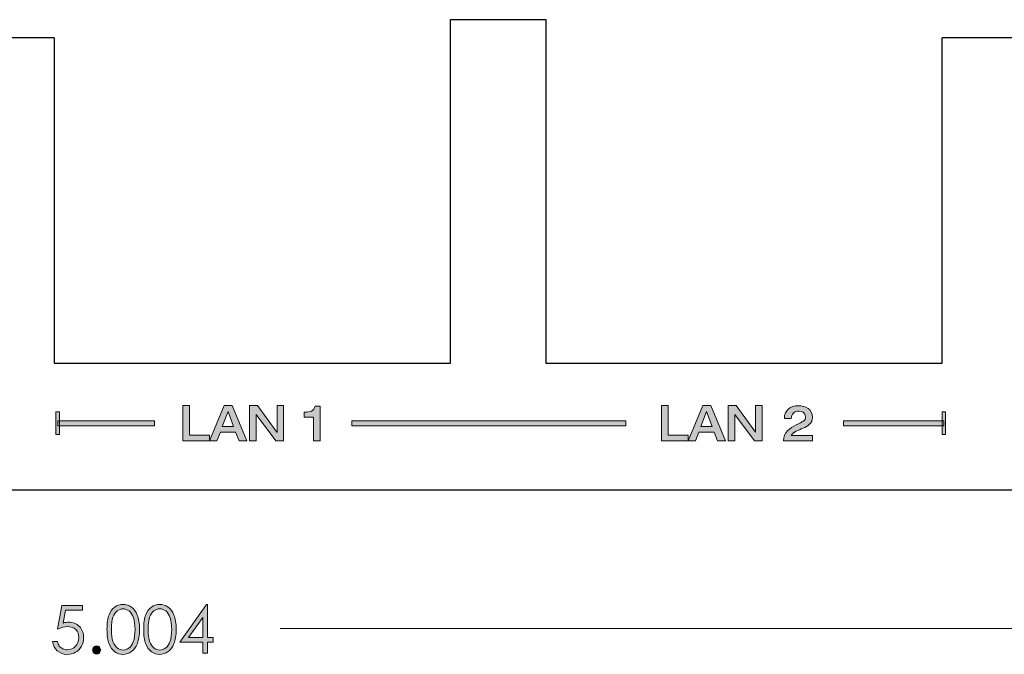
# Model space of a CAD drawing. Units: inches. Extents: x 1397 to 1818, y 538 to 1201.
# Drawn here: x 1593 to 1712, y 774 to 851 of the extents above; entities that cross this region are included whole.
import ezdxf

# ---------------------------------------------------------------- set-up
doc = ezdxf.new("R2010")
doc.units = ezdxf.units.IN
doc.header["$MEASUREMENT"] = 0
doc.layers.add('Layer 3', color=7, linetype='Continuous')
doc.layers.add('Layer 5', color=7, linetype='Continuous')

# ---------------------------------------------------------------- blocks, each defined once
blk = doc.blocks.new('block 3')
at = {"layer": 'Layer 5', "true_color": 0x00a7ff}
h = blk.add_hatch(color=140, dxfattribs=at)
h.dxf.hatch_style = 2
edge = h.paths.add_edge_path()
edge.add_spline(control_points=[(1600.63, 780.2), (1600.63, 780.2), (1600.63, 779.65), (1600.63, 779.65), (1600.63, 779.65), (1598.59, 779.65), (1598.59, 779.65), (1598.59, 779.65), (1598.3, 778.08), (1598.3, 778.08), (1598.55, 778.16), (1598.78, 778.19), (1598.98, 778.19), (1599.5, 778.19), (1599.93, 778.02), (1600.27, 777.67), (1600.61, 777.32), (1600.78, 776.87), (1600.78, 776.32), (1600.78, 775.94), (1600.7, 775.6), (1600.52, 775.28), (1600.35, 774.97), (1600.11, 774.72), (1599.81, 774.56), (1599.51, 774.39), (1599.17, 774.3), (1598.78, 774.3), (1598.31, 774.3), (1597.92, 774.45), (1597.6, 774.73), (1597.28, 775.02), (1597.09, 775.39), (1597.02, 775.84), (1597.02, 775.84), (1597.61, 775.84), (1597.61, 775.84), (1597.66, 775.62), (1597.73, 775.44), (1597.84, 775.3), (1597.94, 775.16), (1598.08, 775.05), (1598.26, 774.97), (1598.44, 774.88), (1598.62, 774.84), (1598.81, 774.84), (1599.19, 774.84), (1599.52, 774.98), (1599.79, 775.27), (1600.06, 775.55), (1600.19, 775.91), (1600.19, 776.34), (1600.19, 776.73), (1600.07, 777.04), (1599.83, 777.29), (1599.58, 777.53), (1599.25, 777.65), (1598.84, 777.65), (1598.51, 777.65), (1598.1, 777.55), (1597.61, 777.34), (1597.61, 777.34), (1598.15, 780.2), (1598.15, 780.2), (1598.15, 780.2), (1600.63, 780.2), (1600.63, 780.2)], knot_values=[0, 0, 0, 0, 1, 1, 1, 2, 2, 2, 3, 3, 3, 4, 4, 4, 5, 5, 5, 6, 6, 6, 7, 7, 7, 8, 8, 8, 9, 9, 9, 10, 10, 10, 11, 11, 11, 12, 12, 12, 13, 13, 13, 14, 14, 14, 15, 15, 15, 16, 16, 16, 17, 17, 17, 18, 18, 18, 19, 19, 19, 20, 20, 20, 21, 21, 21, 22, 22, 22, 22], degree=3, periodic=1)
h = blk.add_hatch(color=140, dxfattribs=at)
h.dxf.hatch_style = 2
edge = h.paths.add_edge_path()
edge.add_spline(control_points=[(1603.6, 777.32), (1603.6, 778.08), (1603.69, 778.66), (1603.85, 779.08), (1604.01, 779.49), (1604.24, 779.81), (1604.54, 780.02), (1604.83, 780.23), (1605.17, 780.34), (1605.53, 780.34), (1605.91, 780.34), (1606.24, 780.23), (1606.55, 780.02), (1606.85, 779.8), (1607.09, 779.48), (1607.26, 779.05), (1607.44, 778.62), (1607.53, 778.04), (1607.53, 777.32), (1607.53, 776.6), (1607.44, 776.03), (1607.27, 775.6), (1607.09, 775.17), (1606.86, 774.85), (1606.55, 774.63), (1606.25, 774.41), (1605.91, 774.3), (1605.53, 774.3), (1605.17, 774.3), (1604.84, 774.41), (1604.54, 774.62), (1604.25, 774.83), (1604.02, 775.15), (1603.85, 775.56), (1603.69, 775.98), (1603.6, 776.57), (1603.6, 777.32)], knot_values=[0, 0, 0, 0, 1, 1, 1, 2, 2, 2, 3, 3, 3, 4, 4, 4, 5, 5, 5, 6, 6, 6, 7, 7, 7, 8, 8, 8, 9, 9, 9, 10, 10, 10, 11, 11, 11, 12, 12, 12, 12], degree=3, periodic=1)
edge = h.paths.add_edge_path()
edge.add_spline(control_points=[(1604.15, 777.31), (1604.15, 776.66), (1604.21, 776.17), (1604.32, 775.84), (1604.44, 775.51), (1604.61, 775.26), (1604.83, 775.08), (1605.06, 774.91), (1605.3, 774.82), (1605.55, 774.82), (1605.81, 774.82), (1606.05, 774.91), (1606.27, 775.08), (1606.49, 775.25), (1606.66, 775.5), (1606.77, 775.83), (1606.92, 776.24), (1606.99, 776.73), (1606.99, 777.31), (1606.99, 777.89), (1606.92, 778.36), (1606.8, 778.73), (1606.67, 779.1), (1606.49, 779.37), (1606.27, 779.54), (1606.04, 779.71), (1605.8, 779.8), (1605.55, 779.8), (1605.3, 779.8), (1605.06, 779.71), (1604.83, 779.54), (1604.61, 779.37), (1604.44, 779.12), (1604.32, 778.79), (1604.21, 778.46), (1604.15, 777.96), (1604.15, 777.31)], knot_values=[0, 0, 0, 0, 1, 1, 1, 2, 2, 2, 3, 3, 3, 4, 4, 4, 5, 5, 5, 6, 6, 6, 7, 7, 7, 8, 8, 8, 9, 9, 9, 10, 10, 10, 11, 11, 11, 12, 12, 12, 12], degree=3, periodic=1)
h = blk.add_hatch(color=140, dxfattribs=at)
h.dxf.hatch_style = 2
edge = h.paths.add_edge_path()
edge.add_spline(control_points=[(1608.04, 777.32), (1608.04, 778.08), (1608.12, 778.66), (1608.28, 779.08), (1608.45, 779.49), (1608.68, 779.81), (1608.97, 780.02), (1609.27, 780.23), (1609.6, 780.34), (1609.97, 780.34), (1610.34, 780.34), (1610.68, 780.23), (1610.98, 780.02), (1611.28, 779.8), (1611.52, 779.48), (1611.7, 779.05), (1611.88, 778.62), (1611.96, 778.04), (1611.96, 777.32), (1611.96, 776.6), (1611.88, 776.03), (1611.7, 775.6), (1611.53, 775.17), (1611.29, 774.85), (1610.99, 774.63), (1610.68, 774.41), (1610.34, 774.3), (1609.97, 774.3), (1609.6, 774.3), (1609.27, 774.41), (1608.98, 774.62), (1608.68, 774.83), (1608.45, 775.15), (1608.29, 775.56), (1608.12, 775.98), (1608.04, 776.57), (1608.04, 777.32)], knot_values=[0, 0, 0, 0, 1, 1, 1, 2, 2, 2, 3, 3, 3, 4, 4, 4, 5, 5, 5, 6, 6, 6, 7, 7, 7, 8, 8, 8, 9, 9, 9, 10, 10, 10, 11, 11, 11, 12, 12, 12, 12], degree=3, periodic=1)
edge = h.paths.add_edge_path()
edge.add_spline(control_points=[(1608.58, 777.31), (1608.58, 776.66), (1608.64, 776.17), (1608.76, 775.84), (1608.87, 775.51), (1609.04, 775.26), (1609.27, 775.08), (1609.5, 774.91), (1609.74, 774.82), (1609.99, 774.82), (1610.24, 774.82), (1610.48, 774.91), (1610.7, 775.08), (1610.93, 775.25), (1611.09, 775.5), (1611.21, 775.83), (1611.35, 776.24), (1611.42, 776.73), (1611.42, 777.31), (1611.42, 777.89), (1611.36, 778.36), (1611.23, 778.73), (1611.1, 779.1), (1610.93, 779.37), (1610.7, 779.54), (1610.48, 779.71), (1610.24, 779.8), (1609.99, 779.8), (1609.73, 779.8), (1609.49, 779.71), (1609.27, 779.54), (1609.05, 779.37), (1608.88, 779.12), (1608.76, 778.79), (1608.64, 778.46), (1608.58, 777.96), (1608.58, 777.31)], knot_values=[0, 0, 0, 0, 1, 1, 1, 2, 2, 2, 3, 3, 3, 4, 4, 4, 5, 5, 5, 6, 6, 6, 7, 7, 7, 8, 8, 8, 9, 9, 9, 10, 10, 10, 11, 11, 11, 12, 12, 12, 12], degree=3, periodic=1)
h = blk.add_hatch(color=140, dxfattribs=at)
h.dxf.hatch_style = 2
h.paths.add_polyline_path([(1615.63, 780.34), (1615.74, 780.34), (1615.74, 776.33), (1616.44, 776.33), (1616.44, 775.79), (1615.74, 775.79), (1615.74, 774.45), (1615.17, 774.45), (1615.17, 775.79), (1612.42, 775.79)])
h.paths.add_polyline_path([(1615.17, 776.33), (1615.17, 778.75), (1613.47, 776.33)])
h = blk.add_hatch(color=140, dxfattribs=at)
h.dxf.hatch_style = 2
edge = h.paths.add_edge_path()
edge.add_spline(control_points=[(1602.35, 775.31), (1602.48, 775.31), (1602.59, 775.26), (1602.69, 775.17), (1602.78, 775.07), (1602.83, 774.96), (1602.83, 774.82), (1602.83, 774.69), (1602.78, 774.58), (1602.69, 774.48), (1602.59, 774.39), (1602.48, 774.34), (1602.35, 774.34), (1602.21, 774.34), (1602.1, 774.39), (1602.01, 774.48), (1601.91, 774.58), (1601.87, 774.69), (1601.87, 774.82), (1601.87, 774.96), (1601.91, 775.07), (1602.01, 775.17), (1602.1, 775.26), (1602.21, 775.31), (1602.35, 775.31)], knot_values=[0, 0, 0, 0, 1, 1, 1, 2, 2, 2, 3, 3, 3, 4, 4, 4, 5, 5, 5, 6, 6, 6, 7, 7, 7, 8, 8, 8, 8], degree=3, periodic=1)
at = {"layer": 'Layer 5', "lineweight": 0}
for points in [[(1615.63, 780.34), (1615.74, 780.34), (1615.74, 776.33), (1616.44, 776.33), (1616.44, 775.79), (1615.74, 775.79), (1615.74, 774.45), (1615.17, 774.45), (1615.17, 775.79), (1612.42, 775.79), (1615.63, 780.34)], [(1615.17, 776.33), (1615.17, 778.75), (1613.47, 776.33), (1615.17, 776.33)]]:
    blk.add_lwpolyline(points, dxfattribs=at)
for points, knots in [([(1600.63, 780.2), (1600.63, 780.2), (1600.63, 779.65), (1600.63, 779.65), (1600.63, 779.65), (1598.59, 779.65), (1598.59, 779.65), (1598.59, 779.65), (1598.3, 778.08), (1598.3, 778.08), (1598.55, 778.16), (1598.78, 778.19), (1598.98, 778.19), (1599.5, 778.19), (1599.93, 778.02), (1600.27, 777.67), (1600.61, 777.32), (1600.78, 776.87), (1600.78, 776.32), (1600.78, 775.94), (1600.7, 775.6), (1600.52, 775.28), (1600.35, 774.97), (1600.11, 774.72), (1599.81, 774.56), (1599.51, 774.39), (1599.17, 774.3), (1598.78, 774.3), (1598.31, 774.3), (1597.92, 774.45), (1597.6, 774.73), (1597.28, 775.02), (1597.09, 775.39), (1597.02, 775.84), (1597.02, 775.84), (1597.61, 775.84), (1597.61, 775.84), (1597.66, 775.62), (1597.73, 775.44), (1597.84, 775.3), (1597.94, 775.16), (1598.08, 775.05), (1598.26, 774.97), (1598.44, 774.88), (1598.62, 774.84), (1598.81, 774.84), (1599.19, 774.84), (1599.52, 774.98), (1599.79, 775.27), (1600.06, 775.55), (1600.19, 775.91), (1600.19, 776.34), (1600.19, 776.73), (1600.07, 777.04), (1599.83, 777.29), (1599.58, 777.53), (1599.25, 777.65), (1598.84, 777.65), (1598.51, 777.65), (1598.1, 777.55), (1597.61, 777.34), (1597.61, 777.34), (1598.15, 780.2), (1598.15, 780.2), (1598.15, 780.2), (1600.63, 780.2), (1600.63, 780.2)], [0, 0, 0, 0, 1, 1, 1, 2, 2, 2, 3, 3, 3, 4, 4, 4, 5, 5, 5, 6, 6, 6, 7, 7, 7, 8, 8, 8, 9, 9, 9, 10, 10, 10, 11, 11, 11, 12, 12, 12, 13, 13, 13, 14, 14, 14, 15, 15, 15, 16, 16, 16, 17, 17, 17, 18, 18, 18, 19, 19, 19, 20, 20, 20, 21, 21, 21, 22, 22, 22, 22]), ([(1603.6, 777.32), (1603.6, 778.08), (1603.69, 778.66), (1603.85, 779.08), (1604.01, 779.49), (1604.24, 779.81), (1604.54, 780.02), (1604.83, 780.23), (1605.17, 780.34), (1605.53, 780.34), (1605.91, 780.34), (1606.24, 780.23), (1606.55, 780.02), (1606.85, 779.8), (1607.09, 779.48), (1607.26, 779.05), (1607.44, 778.62), (1607.53, 778.04), (1607.53, 777.32), (1607.53, 776.6), (1607.44, 776.03), (1607.27, 775.6), (1607.09, 775.17), (1606.86, 774.85), (1606.55, 774.63), (1606.25, 774.41), (1605.91, 774.3), (1605.53, 774.3), (1605.17, 774.3), (1604.84, 774.41), (1604.54, 774.62), (1604.25, 774.83), (1604.02, 775.15), (1603.85, 775.56), (1603.69, 775.98), (1603.6, 776.57), (1603.6, 777.32)], [0, 0, 0, 0, 1, 1, 1, 2, 2, 2, 3, 3, 3, 4, 4, 4, 5, 5, 5, 6, 6, 6, 7, 7, 7, 8, 8, 8, 9, 9, 9, 10, 10, 10, 11, 11, 11, 12, 12, 12, 12]), ([(1604.15, 777.31), (1604.15, 776.66), (1604.21, 776.17), (1604.32, 775.84), (1604.44, 775.51), (1604.61, 775.26), (1604.83, 775.08), (1605.06, 774.91), (1605.3, 774.82), (1605.55, 774.82), (1605.81, 774.82), (1606.05, 774.91), (1606.27, 775.08), (1606.49, 775.25), (1606.66, 775.5), (1606.77, 775.83), (1606.92, 776.24), (1606.99, 776.73), (1606.99, 777.31), (1606.99, 777.89), (1606.92, 778.36), (1606.8, 778.73), (1606.67, 779.1), (1606.49, 779.37), (1606.27, 779.54), (1606.04, 779.71), (1605.8, 779.8), (1605.55, 779.8), (1605.3, 779.8), (1605.06, 779.71), (1604.83, 779.54), (1604.61, 779.37), (1604.44, 779.12), (1604.32, 778.79), (1604.21, 778.46), (1604.15, 777.96), (1604.15, 777.31)], [0, 0, 0, 0, 1, 1, 1, 2, 2, 2, 3, 3, 3, 4, 4, 4, 5, 5, 5, 6, 6, 6, 7, 7, 7, 8, 8, 8, 9, 9, 9, 10, 10, 10, 11, 11, 11, 12, 12, 12, 12]), ([(1608.04, 777.32), (1608.04, 778.08), (1608.12, 778.66), (1608.28, 779.08), (1608.45, 779.49), (1608.68, 779.81), (1608.97, 780.02), (1609.27, 780.23), (1609.6, 780.34), (1609.97, 780.34), (1610.34, 780.34), (1610.68, 780.23), (1610.98, 780.02), (1611.28, 779.8), (1611.52, 779.48), (1611.7, 779.05), (1611.88, 778.62), (1611.96, 778.04), (1611.96, 777.32), (1611.96, 776.6), (1611.88, 776.03), (1611.7, 775.6), (1611.53, 775.17), (1611.29, 774.85), (1610.99, 774.63), (1610.68, 774.41), (1610.34, 774.3), (1609.97, 774.3), (1609.6, 774.3), (1609.27, 774.41), (1608.98, 774.62), (1608.68, 774.83), (1608.45, 775.15), (1608.29, 775.56), (1608.12, 775.98), (1608.04, 776.57), (1608.04, 777.32)], [0, 0, 0, 0, 1, 1, 1, 2, 2, 2, 3, 3, 3, 4, 4, 4, 5, 5, 5, 6, 6, 6, 7, 7, 7, 8, 8, 8, 9, 9, 9, 10, 10, 10, 11, 11, 11, 12, 12, 12, 12]), ([(1608.58, 777.31), (1608.58, 776.66), (1608.64, 776.17), (1608.76, 775.84), (1608.87, 775.51), (1609.04, 775.26), (1609.27, 775.08), (1609.5, 774.91), (1609.74, 774.82), (1609.99, 774.82), (1610.24, 774.82), (1610.48, 774.91), (1610.7, 775.08), (1610.93, 775.25), (1611.09, 775.5), (1611.21, 775.83), (1611.35, 776.24), (1611.42, 776.73), (1611.42, 777.31), (1611.42, 777.89), (1611.36, 778.36), (1611.23, 778.73), (1611.1, 779.1), (1610.93, 779.37), (1610.7, 779.54), (1610.48, 779.71), (1610.24, 779.8), (1609.99, 779.8), (1609.73, 779.8), (1609.49, 779.71), (1609.27, 779.54), (1609.05, 779.37), (1608.88, 779.12), (1608.76, 778.79), (1608.64, 778.46), (1608.58, 777.96), (1608.58, 777.31)], [0, 0, 0, 0, 1, 1, 1, 2, 2, 2, 3, 3, 3, 4, 4, 4, 5, 5, 5, 6, 6, 6, 7, 7, 7, 8, 8, 8, 9, 9, 9, 10, 10, 10, 11, 11, 11, 12, 12, 12, 12]), ([(1602.35, 775.31), (1602.48, 775.31), (1602.59, 775.26), (1602.69, 775.17), (1602.78, 775.07), (1602.83, 774.96), (1602.83, 774.82), (1602.83, 774.69), (1602.78, 774.58), (1602.69, 774.48), (1602.59, 774.39), (1602.48, 774.34), (1602.35, 774.34), (1602.21, 774.34), (1602.1, 774.39), (1602.01, 774.48), (1601.91, 774.58), (1601.87, 774.69), (1601.87, 774.82), (1601.87, 774.96), (1601.91, 775.07), (1602.01, 775.17), (1602.1, 775.26), (1602.21, 775.31), (1602.35, 775.31)], [0, 0, 0, 0, 1, 1, 1, 2, 2, 2, 3, 3, 3, 4, 4, 4, 5, 5, 5, 6, 6, 6, 7, 7, 7, 8, 8, 8, 8])]:
    blk.add_open_spline(points, degree=3, knots=knots, dxfattribs=at)
blk = doc.blocks.new('block 2')
at = {"layer": 'Layer 5', "color": 140, "lineweight": 9, "true_color": 0x00a7ff}
blk.add_lwpolyline([(1782.62, 777.43), (1624.52, 777.43)], dxfattribs=at)
at = {"layer": 'Layer 5'}
blk.add_blockref('block 3', (0, 0), dxfattribs=at)
blk = doc.blocks.new('block 8')
at = {"layer": 'Layer 5', "color": 140, "lineweight": 25, "true_color": 0x00a7ff}
for points in [[(1645.12, 851), (1656.62, 851)], [(1645.12, 809.5), (1645.12, 851)], [(1656.62, 851), (1656.62, 809.5)], [(1597.22, 848.8), (1424.52, 848.8)], [(1597.22, 848.8), (1597.22, 809.5)], [(1780.52, 848.8), (1704.52, 848.8)], [(1704.52, 809.5), (1704.52, 848.8)], [(1597.22, 809.5), (1645.12, 809.5)], [(1656.62, 809.5), (1704.52, 809.5)], [(1425.92, 794.2), (1779.02, 794.2)]]:
    blk.add_lwpolyline(points, dxfattribs=at)
blk = doc.blocks.new('block 67')
at = {"layer": 'Layer 3', "true_color": 0xffffff}
h = blk.add_hatch(color=7, dxfattribs=at)
h.dxf.hatch_style = 2
h.paths.add_polyline_path([(1612.76, 804.37), (1613.59, 804.37), (1613.59, 800.8), (1615.99, 800.8), (1615.99, 800.09), (1612.76, 800.09)])
at = {"layer": 'Layer 3', "lineweight": 0}
blk.add_lwpolyline([(1612.76, 804.37), (1613.59, 804.37), (1613.59, 800.8), (1615.99, 800.8), (1615.99, 800.09), (1612.76, 800.09), (1612.76, 804.37)], dxfattribs=at)
blk = doc.blocks.new('block 68')
at = {"layer": 'Layer 3', "true_color": 0xffffff}
h = blk.add_hatch(color=7, dxfattribs=at)
h.dxf.hatch_style = 2
h.paths.add_polyline_path([(1617.75, 804.37), (1618.73, 804.37), (1620.49, 800.09), (1619.57, 800.09), (1619.15, 801.15), (1617.3, 801.15), (1616.89, 800.09), (1615.99, 800.09)])
h.paths.add_polyline_path([(1618.9, 801.82), (1618.23, 803.63), (1617.54, 801.82)])
at = {"layer": 'Layer 3', "lineweight": 0}
for points in [[(1617.75, 804.37), (1618.73, 804.37), (1620.49, 800.09), (1619.57, 800.09), (1619.15, 801.15), (1617.3, 801.15), (1616.89, 800.09), (1615.99, 800.09), (1617.75, 804.37)], [(1618.9, 801.82), (1618.23, 803.63), (1617.54, 801.82), (1618.9, 801.82)]]:
    blk.add_lwpolyline(points, dxfattribs=at)
blk = doc.blocks.new('block 69')
at = {"layer": 'Layer 3', "true_color": 0xffffff}
h = blk.add_hatch(color=7, dxfattribs=at)
h.dxf.hatch_style = 2
h.paths.add_polyline_path([(1620.84, 804.37), (1621.79, 804.37), (1624.14, 801.16), (1624.15, 801.16), (1624.15, 804.37), (1624.94, 804.37), (1624.94, 800.09), (1624.01, 800.09), (1621.65, 803.3), (1621.64, 803.3), (1621.64, 800.09), (1620.84, 800.09)])
at = {"layer": 'Layer 3', "lineweight": 0}
blk.add_lwpolyline([(1620.84, 804.37), (1621.79, 804.37), (1624.14, 801.16), (1624.15, 801.16), (1624.15, 804.37), (1624.94, 804.37), (1624.94, 800.09), (1624.01, 800.09), (1621.65, 803.3), (1621.64, 803.3), (1621.64, 800.09), (1620.84, 800.09), (1620.84, 804.37)], dxfattribs=at)
blk = doc.blocks.new('block 70')
at = {"layer": 'Layer 3', "true_color": 0xffffff}
h = blk.add_hatch(color=7, dxfattribs=at)
h.dxf.hatch_style = 2
edge = h.paths.add_edge_path()
edge.add_spline(control_points=[(1628.57, 802.97), (1628.57, 802.97), (1627.42, 802.97), (1627.42, 802.97), (1627.42, 802.97), (1627.42, 803.57), (1627.42, 803.57), (1627.42, 803.57), (1627.65, 803.57), (1627.65, 803.57), (1628.03, 803.57), (1628.65, 803.68), (1628.76, 804.31), (1628.76, 804.31), (1629.37, 804.31), (1629.37, 804.31), (1629.37, 804.31), (1629.37, 800.09), (1629.37, 800.09), (1629.37, 800.09), (1628.57, 800.09), (1628.57, 800.09), (1628.57, 800.09), (1628.57, 802.97), (1628.57, 802.97)], knot_values=[0, 0, 0, 0, 1, 1, 1, 2, 2, 2, 3, 3, 3, 4, 4, 4, 5, 5, 5, 6, 6, 6, 7, 7, 7, 8, 8, 8, 8], degree=3, periodic=1)
at = {"layer": 'Layer 3', "lineweight": 0}
blk.add_open_spline([(1628.57, 802.97), (1628.57, 802.97), (1627.42, 802.97), (1627.42, 802.97), (1627.42, 802.97), (1627.42, 803.57), (1627.42, 803.57), (1627.42, 803.57), (1627.65, 803.57), (1627.65, 803.57), (1628.03, 803.57), (1628.65, 803.68), (1628.76, 804.31), (1628.76, 804.31), (1629.37, 804.31), (1629.37, 804.31), (1629.37, 804.31), (1629.37, 800.09), (1629.37, 800.09), (1629.37, 800.09), (1628.57, 800.09), (1628.57, 800.09), (1628.57, 800.09), (1628.57, 802.97), (1628.57, 802.97)], degree=3, knots=[0, 0, 0, 0, 1, 1, 1, 2, 2, 2, 3, 3, 3, 4, 4, 4, 5, 5, 5, 6, 6, 6, 7, 7, 7, 8, 8, 8, 8], dxfattribs=at)
blk = doc.blocks.new('block 66')
at = {"layer": 'Layer 3'}
for name in ['block 67', 'block 68', 'block 69', 'block 70']:
    blk.add_blockref(name, (0, 0), dxfattribs=at)
blk = doc.blocks.new('block 109')
at = {"layer": 'Layer 3', "true_color": 0xffffff}
h = blk.add_hatch(color=7, dxfattribs=at)
h.dxf.hatch_style = 2
h.paths.add_polyline_path([(1670.6, 804.37), (1671.43, 804.37), (1671.43, 800.8), (1673.83, 800.8), (1673.83, 800.09), (1670.6, 800.09)])
at = {"layer": 'Layer 3', "lineweight": 0}
blk.add_lwpolyline([(1670.6, 804.37), (1671.43, 804.37), (1671.43, 800.8), (1673.83, 800.8), (1673.83, 800.09), (1670.6, 800.09), (1670.6, 804.37)], dxfattribs=at)
blk = doc.blocks.new('block 110')
at = {"layer": 'Layer 3', "true_color": 0xffffff}
h = blk.add_hatch(color=7, dxfattribs=at)
h.dxf.hatch_style = 2
h.paths.add_polyline_path([(1675.59, 804.37), (1676.57, 804.37), (1678.33, 800.09), (1677.4, 800.09), (1676.99, 801.15), (1675.13, 801.15), (1674.73, 800.09), (1673.83, 800.09)])
h.paths.add_polyline_path([(1676.74, 801.82), (1676.07, 803.63), (1675.38, 801.82)])
at = {"layer": 'Layer 3', "lineweight": 0}
for points in [[(1675.59, 804.37), (1676.57, 804.37), (1678.33, 800.09), (1677.4, 800.09), (1676.99, 801.15), (1675.13, 801.15), (1674.73, 800.09), (1673.83, 800.09), (1675.59, 804.37)], [(1676.74, 801.82), (1676.07, 803.63), (1675.38, 801.82), (1676.74, 801.82)]]:
    blk.add_lwpolyline(points, dxfattribs=at)
blk = doc.blocks.new('block 111')
at = {"layer": 'Layer 3', "true_color": 0xffffff}
h = blk.add_hatch(color=7, dxfattribs=at)
h.dxf.hatch_style = 2
h.paths.add_polyline_path([(1678.68, 804.37), (1679.63, 804.37), (1681.97, 801.16), (1681.99, 801.16), (1681.99, 804.37), (1682.78, 804.37), (1682.78, 800.09), (1681.85, 800.09), (1679.48, 803.3), (1679.47, 803.3), (1679.47, 800.09), (1678.68, 800.09)])
at = {"layer": 'Layer 3', "lineweight": 0}
blk.add_lwpolyline([(1678.68, 804.37), (1679.63, 804.37), (1681.97, 801.16), (1681.99, 801.16), (1681.99, 804.37), (1682.78, 804.37), (1682.78, 800.09), (1681.85, 800.09), (1679.48, 803.3), (1679.47, 803.3), (1679.47, 800.09), (1678.68, 800.09), (1678.68, 804.37)], dxfattribs=at)
blk = doc.blocks.new('block 112')
at = {"layer": 'Layer 3', "true_color": 0xffffff}
h = blk.add_hatch(color=7, dxfattribs=at)
h.dxf.hatch_style = 2
edge = h.paths.add_edge_path()
edge.add_spline(control_points=[(1685.37, 800.09), (1685.37, 801.15), (1686.1, 801.65), (1686.9, 802.03), (1687.71, 802.4), (1688.03, 802.54), (1688.03, 803.01), (1688.03, 803.53), (1687.55, 803.7), (1687.24, 803.7), (1686.64, 803.7), (1686.33, 803.35), (1686.29, 802.81), (1686.29, 802.81), (1685.46, 802.81), (1685.46, 802.81), (1685.46, 803.83), (1686.19, 804.34), (1687.14, 804.34), (1688.02, 804.34), (1688.86, 803.96), (1688.86, 802.93), (1688.86, 802.24), (1688.32, 801.89), (1687.73, 801.63), (1687.14, 801.37), (1686.5, 801.2), (1686.29, 800.76), (1686.29, 800.76), (1688.85, 800.76), (1688.85, 800.76), (1688.85, 800.76), (1688.85, 800.09), (1688.85, 800.09), (1688.85, 800.09), (1685.37, 800.09), (1685.37, 800.09)], knot_values=[0, 0, 0, 0, 1, 1, 1, 2, 2, 2, 3, 3, 3, 4, 4, 4, 5, 5, 5, 6, 6, 6, 7, 7, 7, 8, 8, 8, 9, 9, 9, 10, 10, 10, 11, 11, 11, 12, 12, 12, 12], degree=3, periodic=1)
at = {"layer": 'Layer 3', "lineweight": 0}
blk.add_open_spline([(1685.37, 800.09), (1685.37, 801.15), (1686.1, 801.65), (1686.9, 802.03), (1687.71, 802.4), (1688.03, 802.54), (1688.03, 803.01), (1688.03, 803.53), (1687.55, 803.7), (1687.24, 803.7), (1686.64, 803.7), (1686.33, 803.35), (1686.29, 802.81), (1686.29, 802.81), (1685.46, 802.81), (1685.46, 802.81), (1685.46, 803.83), (1686.19, 804.34), (1687.14, 804.34), (1688.02, 804.34), (1688.86, 803.96), (1688.86, 802.93), (1688.86, 802.24), (1688.32, 801.89), (1687.73, 801.63), (1687.14, 801.37), (1686.5, 801.2), (1686.29, 800.76), (1686.29, 800.76), (1688.85, 800.76), (1688.85, 800.76), (1688.85, 800.76), (1688.85, 800.09), (1688.85, 800.09), (1688.85, 800.09), (1685.37, 800.09), (1685.37, 800.09)], degree=3, knots=[0, 0, 0, 0, 1, 1, 1, 2, 2, 2, 3, 3, 3, 4, 4, 4, 5, 5, 5, 6, 6, 6, 7, 7, 7, 8, 8, 8, 9, 9, 9, 10, 10, 10, 11, 11, 11, 12, 12, 12, 12], dxfattribs=at)
blk = doc.blocks.new('block 108')
at = {"layer": 'Layer 3'}
for name in ['block 109', 'block 110', 'block 111', 'block 112']:
    blk.add_blockref(name, (0, 0), dxfattribs=at)
blk = doc.blocks.new('block 401')
at = {"layer": 'Layer 3', "true_color": 0xffffff}
h = blk.add_hatch(color=7, dxfattribs=at)
h.dxf.hatch_style = 2
h.paths.add_polyline_path([(1704.74, 801.93), (1692.59, 801.93), (1692.59, 802.53), (1704.74, 802.53)])
at = {"layer": 'Layer 3', "lineweight": 0}
blk.add_lwpolyline([(1704.74, 801.93), (1692.59, 801.93), (1692.59, 802.53), (1704.74, 802.53), (1704.74, 801.93)], dxfattribs=at)
blk = doc.blocks.new('block 403')
at = {"layer": 'Layer 3', "true_color": 0xffffff}
h = blk.add_hatch(color=7, dxfattribs=at)
h.dxf.hatch_style = 2
h.paths.add_polyline_path([(1704.95, 800.86), (1704.53, 800.86), (1704.53, 803.59), (1704.95, 803.59)])
at = {"layer": 'Layer 3', "lineweight": 0}
blk.add_lwpolyline([(1704.95, 800.86), (1704.53, 800.86), (1704.53, 803.59), (1704.95, 803.59), (1704.95, 800.86)], dxfattribs=at)
blk = doc.blocks.new('block 402')
at = {"layer": 'Layer 3'}
blk.add_blockref('block 403', (0, 0), dxfattribs=at)
blk = doc.blocks.new('block 400')
at = {"layer": 'Layer 3'}
for name in ['block 402', 'block 401']:
    blk.add_blockref(name, (0, 0), dxfattribs=at)
blk = doc.blocks.new('block 405')
at = {"layer": 'Layer 3', "true_color": 0xffffff}
h = blk.add_hatch(color=7, dxfattribs=at)
h.dxf.hatch_style = 2
h.paths.add_polyline_path([(1609.36, 801.93), (1597.65, 801.93), (1597.65, 802.53), (1609.36, 802.53)])
at = {"layer": 'Layer 3', "lineweight": 0}
blk.add_lwpolyline([(1609.36, 801.93), (1597.65, 801.93), (1597.65, 802.53), (1609.36, 802.53), (1609.36, 801.93)], dxfattribs=at)
blk = doc.blocks.new('block 407')
at = {"layer": 'Layer 3', "true_color": 0xffffff}
h = blk.add_hatch(color=7, dxfattribs=at)
h.dxf.hatch_style = 2
h.paths.add_polyline_path([(1597.44, 800.86), (1597.86, 800.86), (1597.86, 803.59), (1597.44, 803.59)])
at = {"layer": 'Layer 3', "lineweight": 0}
blk.add_lwpolyline([(1597.44, 800.86), (1597.86, 800.86), (1597.86, 803.59), (1597.44, 803.59), (1597.44, 800.86)], dxfattribs=at)
blk = doc.blocks.new('block 406')
at = {"layer": 'Layer 3'}
blk.add_blockref('block 407', (0, 0), dxfattribs=at)
blk = doc.blocks.new('block 404')
at = {"layer": 'Layer 3'}
for name in ['block 406', 'block 405']:
    blk.add_blockref(name, (0, 0), dxfattribs=at)
blk = doc.blocks.new('block 424')
at = {"layer": 'Layer 3', "true_color": 0xffffff}
h = blk.add_hatch(color=7, dxfattribs=at)
h.dxf.hatch_style = 2
h.paths.add_polyline_path([(1666.32, 801.93), (1633.2, 801.93), (1633.2, 802.53), (1666.32, 802.53)])
at = {"layer": 'Layer 3', "lineweight": 0}
blk.add_lwpolyline([(1666.32, 801.93), (1633.2, 801.93), (1633.2, 802.53), (1666.32, 802.53), (1666.32, 801.93)], dxfattribs=at)

msp = doc.modelspace()

# ---------------------------------------------------------------- block references
at = {"layer": 'Layer 3'}
for name in ['block 66', 'block 108', 'block 404', 'block 400', 'block 424']:
    msp.add_blockref(name, (0, 0), dxfattribs=at)
at = {"layer": 'Layer 5'}
for name in ['block 2', 'block 8']:
    msp.add_blockref(name, (0, 0), dxfattribs=at)

doc.saveas('drawing.dxf')
